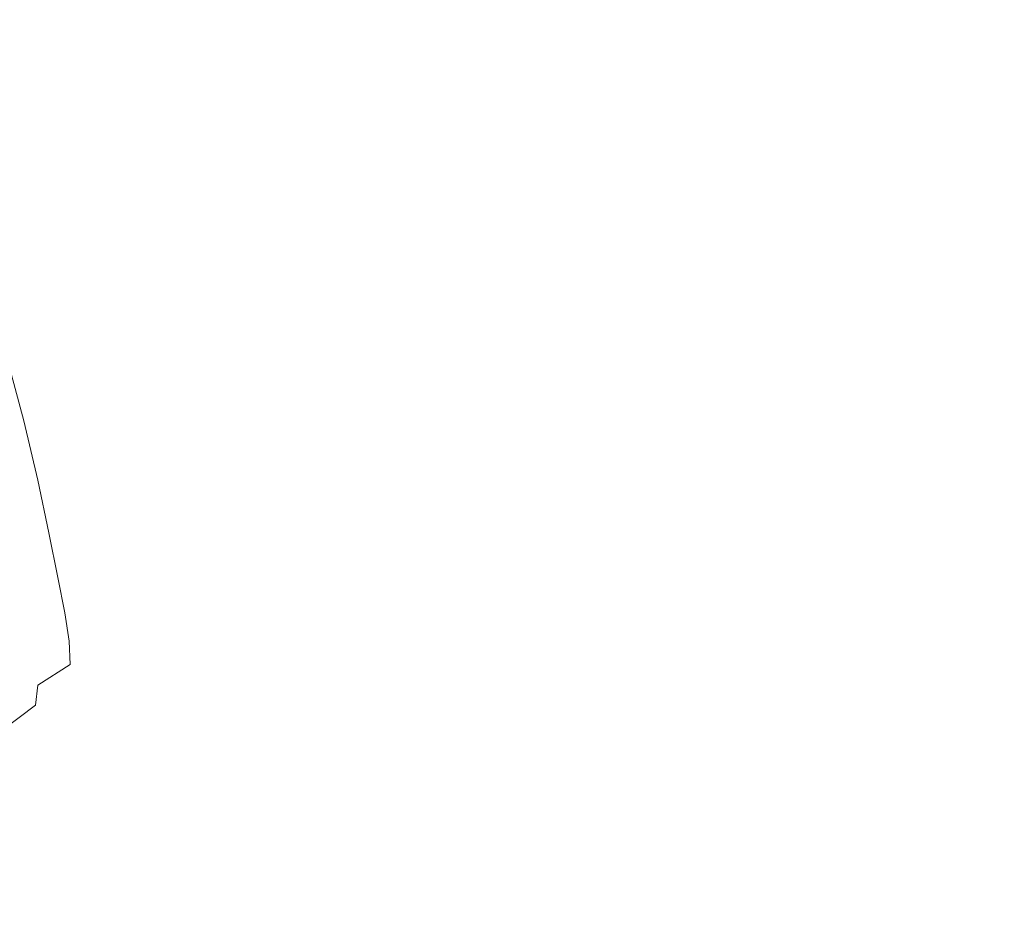
# Model space of a CAD drawing. Extents: x -2 to 1498, y -955 to 0.
# Drawn here: x 1224 to 1360, y -429 to -306 of the extents above; entities that cross this region are included whole.
import ezdxf

# ---------------------------------------------------------------- set-up
doc = ezdxf.new("R2010")
doc.units = 0
doc.header["$LTSCALE"] = 500
doc.header["$MEASUREMENT"] = 0
doc.layers.add('RIMA_CERAMIKA', color=7, linetype='Continuous')

msp = doc.modelspace()

# ---------------------------------------------------------------- linework, layer by layer
at = {"layer": 'RIMA_CERAMIKA', "lineweight": 0}
for points, invisible_edges in [([(1272.48, -296.31, 159.97), (1276.75, -308.52, 159.97), (1288.49, -304.11, 186.58), (1284.17, -291.45, 186.58)], 15), ([(1303.74, -312.06, 213.07), (1323.79, -305.37, 255.39), (1320.15, -292.46, 255.39), (1300.17, -299.71, 213.07)], 15), ([(1250.62, -305.39, 110.28), (1245.62, -293.73, 110.28), (1236.36, -298.02, 89.14), (1241.31, -309.25, 89.14)], 15), ([(1360.59, -293.37, 329.49), (1323.79, -305.37, 255.39), (1326.72, -317.32, 255.39), (1363.64, -306.17, 329.49)], 15), ([(1272.48, -296.31, 159.97), (1261.15, -301.01, 134.22), (1265.39, -312.79, 134.22), (1276.75, -308.52, 159.97)], 15), ([(1233.64, -312.42, 71.77), (1241.31, -309.25, 89.14), (1236.36, -298.02, 89.14), (1228.74, -301.55, 71.77)], 15), ([(1303.74, -312.06, 213.07), (1300.17, -299.71, 213.07), (1288.49, -304.11, 186.58), (1292.04, -316.09, 186.58)], 15), ([(1233.64, -312.42, 71.77), (1228.74, -301.55, 71.77), (1222.35, -304.53, 57.75), (1227.22, -315.13, 57.75)], 15), ([(1250.62, -305.39, 110.28), (1254.82, -316.76, 110.28), (1265.39, -312.79, 134.22), (1261.15, -301.01, 134.22)], 15), ([(1221.63, -317.58, 46.69), (1227.22, -315.13, 57.75), (1222.35, -304.53, 57.75), (1216.76, -307.19, 46.69)], 15), ([(1280.28, -320.14, 159.97), (1292.04, -316.09, 186.58), (1288.49, -304.11, 186.58), (1276.75, -308.52, 159.97)], 15), ([(1250.62, -305.39, 110.28), (1241.31, -309.25, 89.14), (1245.47, -320.27, 89.14), (1254.82, -316.76, 110.28)], 15), ([(1303.74, -312.06, 213.07), (1306.63, -323.53, 213.07), (1326.72, -317.32, 255.39), (1323.79, -305.37, 255.39)], 15), ([(1366.04, -317.77, 329.49), (1363.64, -306.17, 329.49), (1326.72, -317.32, 255.39), (1329.04, -328.2, 255.39)], 15), ([(1280.28, -320.14, 159.97), (1276.75, -308.52, 159.97), (1265.39, -312.79, 134.22), (1268.89, -324.06, 134.22)], 15), ([(1233.64, -312.42, 71.77), (1237.77, -323.15, 71.77), (1245.47, -320.27, 89.14), (1241.31, -309.25, 89.14)], 15), ([(1233.64, -312.42, 71.77), (1227.22, -315.13, 57.75), (1231.33, -325.62, 57.75), (1237.77, -323.15, 71.77)], 15), ([(1258.3, -327.7, 110.28), (1268.89, -324.06, 134.22), (1265.39, -312.79, 134.22), (1254.82, -316.76, 110.28)], 15), ([(1303.74, -312.06, 213.07), (1292.04, -316.09, 186.58), (1294.92, -327.27, 186.58), (1306.63, -323.53, 213.07)], 15), ([(1221.63, -317.58, 46.69), (1225.73, -327.91, 46.69), (1231.33, -325.62, 57.75), (1227.22, -315.13, 57.75)], 15), ([(1258.3, -327.7, 110.28), (1254.82, -316.76, 110.28), (1245.47, -320.27, 89.14), (1248.93, -330.92, 89.14)], 15), ([(1280.28, -320.14, 159.97), (1283.15, -331.03, 159.97), (1294.92, -327.27, 186.58), (1292.04, -316.09, 186.58)], 15), ([(1221.63, -317.58, 46.69), (1216.46, -320.01, 38.17), (1220.59, -330.23, 38.17), (1225.73, -327.91, 46.69)], 15), ([(1308.93, -334.01, 213.07), (1329.04, -328.2, 255.39), (1326.72, -317.32, 255.39), (1306.63, -323.53, 213.07)], 15), ([(1366.04, -317.77, 329.49), (1329.04, -328.2, 255.39), (1330.85, -337.91, 255.39), (1367.9, -328.09, 329.49)], 15), ([(1241.2, -333.56, 71.77), (1248.93, -330.92, 89.14), (1245.47, -320.27, 89.14), (1237.77, -323.15, 71.77)], 15), ([(1280.28, -320.14, 159.97), (1268.89, -324.06, 134.22), (1271.75, -334.67, 134.22), (1283.15, -331.03, 159.97)], 15), ([(1241.2, -333.56, 71.77), (1237.77, -323.15, 71.77), (1231.33, -325.62, 57.75), (1234.74, -335.85, 57.75)], 15), ([(1308.93, -334.01, 213.07), (1306.63, -323.53, 213.07), (1294.92, -327.27, 186.58), (1297.22, -337.53, 186.58)], 15), ([(1258.3, -327.7, 110.28), (1261.14, -338.05, 110.28), (1271.75, -334.67, 134.22), (1268.89, -324.06, 134.22)], 15), ([(1229.16, -338, 46.69), (1234.74, -335.85, 57.75), (1231.33, -325.62, 57.75), (1225.73, -327.91, 46.69)], 15), ([(1229.16, -338, 46.69), (1225.73, -327.91, 46.69), (1220.59, -330.23, 38.17), (1224.05, -340.23, 38.17)], 15), ([(1258.3, -327.7, 110.28), (1248.93, -330.92, 89.14), (1251.75, -341.04, 89.14), (1261.14, -338.05, 110.28)], 15), ([(1285.45, -341.07, 159.97), (1297.22, -337.53, 186.58), (1294.92, -327.27, 186.58), (1283.15, -331.03, 159.97)], 15), ([(1369.32, -337.04, 329.49), (1367.9, -328.09, 329.49), (1330.85, -337.91, 255.39), (1332.24, -346.35, 255.39)], 15), ([(1308.93, -334.01, 213.07), (1310.72, -343.41, 213.07), (1330.85, -337.91, 255.39), (1329.04, -328.2, 255.39)], 15), ([(1219.05, -342.76, 31.81), (1224.05, -340.23, 38.17), (1220.59, -330.23, 38.17), (1215.51, -332.81, 31.81)], 7), ([(1241.2, -333.56, 71.77), (1244.01, -343.49, 71.77), (1251.75, -341.04, 89.14), (1248.93, -330.92, 89.14)], 15), ([(1285.45, -341.07, 159.97), (1283.15, -331.03, 159.97), (1271.75, -334.67, 134.22), (1274.04, -344.49, 134.22)], 15), ([(1241.2, -333.56, 71.77), (1234.74, -335.85, 57.75), (1237.55, -345.63, 57.75), (1244.01, -343.49, 71.77)], 15), ([(1263.43, -347.66, 110.28), (1274.04, -344.49, 134.22), (1271.75, -334.67, 134.22), (1261.14, -338.05, 110.28)], 15), ([(1308.93, -334.01, 213.07), (1297.22, -337.53, 186.58), (1299.02, -346.75, 186.58), (1310.72, -343.41, 213.07)], 15), ([(1229.16, -338, 46.69), (1231.97, -347.66, 46.69), (1237.55, -345.63, 57.75), (1234.74, -335.85, 57.75)], 15), ([(1285.45, -341.07, 159.97), (1287.25, -350.11, 159.97), (1299.02, -346.75, 186.58), (1297.22, -337.53, 186.58)], 15), ([(1369.32, -337.04, 329.49), (1332.24, -346.35, 255.39), (1333.31, -353.42, 255.39), (1370.41, -344.52, 329.49)], 15), ([(1229.16, -338, 46.69), (1224.05, -340.23, 38.17), (1226.91, -349.82, 38.17), (1231.97, -347.66, 46.69)], 15), ([(1263.43, -347.66, 110.28), (1261.14, -338.05, 110.28), (1251.75, -341.04, 89.14), (1254.03, -350.47, 89.14)], 15), ([(1312.11, -351.59, 213.07), (1332.24, -346.35, 255.39), (1330.85, -337.91, 255.39), (1310.72, -343.41, 213.07)], 15), ([(1219.05, -342.76, 31.81), (1221.98, -352.3, 31.81), (1226.91, -349.82, 38.17), (1224.05, -340.23, 38.17)], 14), ([(1246.28, -352.77, 71.77), (1254.03, -350.47, 89.14), (1251.75, -341.04, 89.14), (1244.01, -343.49, 71.77)], 15), ([(1285.45, -341.07, 159.97), (1274.04, -344.49, 134.22), (1275.85, -353.36, 134.22), (1287.25, -350.11, 159.97)], 15), ([(1246.28, -352.77, 71.77), (1244.01, -343.49, 71.77), (1237.55, -345.63, 57.75), (1239.81, -354.79, 57.75)], 15), ([(1312.11, -351.59, 213.07), (1310.72, -343.41, 213.07), (1299.02, -346.75, 186.58), (1300.42, -354.81, 186.58)], 15), ([(1234.25, -356.74, 46.69), (1239.81, -354.79, 57.75), (1237.55, -345.63, 57.75), (1231.97, -347.66, 46.69)], 15), ([(1263.43, -347.66, 110.28), (1265.24, -356.38, 110.28), (1275.85, -353.36, 134.22), (1274.04, -344.49, 134.22)], 15), ([(1371.27, -350.45, 329.49), (1370.41, -344.52, 329.49), (1333.31, -353.42, 255.39), (1334.16, -359.03, 255.39)], 15), ([(1288.66, -358.03, 159.97), (1300.42, -354.81, 186.58), (1299.02, -346.75, 186.58), (1287.25, -350.11, 159.97)], 15), ([(1312.11, -351.59, 213.07), (1313.18, -358.46, 213.07), (1333.31, -353.42, 255.39), (1332.24, -346.35, 255.39)], 15), ([(1234.25, -356.74, 46.69), (1231.97, -347.66, 46.69), (1226.91, -349.82, 38.17), (1229.23, -358.82, 38.17)], 15), ([(1263.43, -347.66, 110.28), (1254.03, -350.47, 89.14), (1255.84, -359.05, 89.14), (1265.24, -356.38, 110.28)], 15), ([(1224.38, -361.27, 31.81), (1229.23, -358.82, 38.17), (1226.91, -349.82, 38.17), (1221.98, -352.3, 31.81)], 7), ([(1246.28, -352.77, 71.77), (1248.09, -361.24, 71.77), (1255.84, -359.05, 89.14), (1254.03, -350.47, 89.14)], 15), ([(1288.66, -358.03, 159.97), (1287.25, -350.11, 159.97), (1275.85, -353.36, 134.22), (1277.27, -361.16, 134.22)], 15), ([(1371.27, -350.45, 329.49), (1334.16, -359.03, 255.39), (1334.66, -363.53, 255.39), (1371.77, -355.21, 329.49)], 15), ([(1224.38, -361.27, 31.81), (1221.98, -352.3, 31.81), (1216.81, -355.33, 27.18), (1219.34, -364.28, 27.18)], 15), ([(1312.11, -351.59, 213.07), (1300.42, -354.81, 186.58), (1301.5, -361.58, 186.58), (1313.18, -358.46, 213.07)], 15), ([(1246.28, -352.77, 71.77), (1239.81, -354.79, 57.75), (1241.62, -363.16, 57.75), (1248.09, -361.24, 71.77)], 15), ([(1266.66, -364.06, 110.28), (1277.27, -361.16, 134.22), (1275.85, -353.36, 134.22), (1265.24, -356.38, 110.28)], 15), ([(1314.03, -363.91, 213.07), (1334.16, -359.03, 255.39), (1333.31, -353.42, 255.39), (1313.18, -358.46, 213.07)], 15), ([(1234.25, -356.74, 46.69), (1236.07, -365.04, 46.69), (1241.62, -363.16, 57.75), (1239.81, -354.79, 57.75)], 15), ([(1288.66, -358.03, 159.97), (1289.76, -364.7, 159.97), (1301.5, -361.58, 186.58), (1300.42, -354.81, 186.58)], 15), ([(1371.79, -359.21, 329.49), (1371.77, -355.21, 329.49), (1334.66, -363.53, 255.39), (1334.68, -367.3, 255.39)], 15), ([(1266.66, -364.06, 110.28), (1265.24, -356.38, 110.28), (1255.84, -359.05, 89.14), (1257.27, -366.62, 89.14)], 15), ([(1234.25, -356.74, 46.69), (1229.23, -358.82, 38.17), (1231.09, -367.07, 38.17), (1236.07, -365.04, 46.69)], 15), ([(1288.66, -358.03, 159.97), (1277.27, -361.16, 134.22), (1278.37, -367.73, 134.22), (1289.76, -364.7, 159.97)], 15), ([(1224.38, -361.27, 31.81), (1226.31, -369.48, 31.81), (1231.09, -367.07, 38.17), (1229.23, -358.82, 38.17)], 15), ([(1249.51, -368.72, 71.77), (1257.27, -366.62, 89.14), (1255.84, -359.05, 89.14), (1248.09, -361.24, 71.77)], 15), ([(1314.03, -363.91, 213.07), (1313.18, -358.46, 213.07), (1301.5, -361.58, 186.58), (1302.36, -366.94, 186.58)], 15), ([(1314.03, -363.91, 213.07), (1314.53, -368.28, 213.07), (1334.66, -363.53, 255.39), (1334.16, -359.03, 255.39)], 15), ([(1371.79, -359.21, 329.49), (1334.68, -367.3, 255.39), (1334.1, -370.7, 255.39), (1371.18, -362.84, 329.49)], 15), ([(1224.38, -361.27, 31.81), (1219.34, -364.28, 27.18), (1221.39, -372.46, 27.18), (1226.31, -369.48, 31.81)], 7), ([(1249.51, -368.72, 71.77), (1248.09, -361.24, 71.77), (1241.62, -363.16, 57.75), (1243.04, -370.58, 57.75)], 15), ([(1266.66, -364.06, 110.28), (1267.77, -370.54, 110.28), (1278.37, -367.73, 134.22), (1277.27, -361.16, 134.22)], 15), ([(1290.62, -369.99, 159.97), (1302.36, -366.94, 186.58), (1301.5, -361.58, 186.58), (1289.76, -364.7, 159.97)], 15), ([(1237.5, -372.39, 46.69), (1243.04, -370.58, 57.75), (1241.62, -363.16, 57.75), (1236.07, -365.04, 46.69)], 15), ([(1314.56, -371.93, 213.07), (1334.68, -367.3, 255.39), (1334.66, -363.53, 255.39), (1314.53, -368.28, 213.07)], 15), ([(1369.81, -366.48, 329.49), (1371.18, -362.84, 329.49), (1334.1, -370.7, 255.39), (1332.78, -374.12, 255.39)], 15), ([(1266.66, -364.06, 110.28), (1257.27, -366.62, 89.14), (1258.38, -373.02, 89.14), (1267.77, -370.54, 110.28)], 15), ([(1290.62, -369.99, 159.97), (1289.76, -364.7, 159.97), (1278.37, -367.73, 134.22), (1279.24, -372.93, 134.22)], 15), ([(1314.03, -363.91, 213.07), (1302.36, -366.94, 186.58), (1302.87, -371.25, 186.58), (1314.53, -368.28, 213.07)], 15), ([(1237.5, -372.39, 46.69), (1236.07, -365.04, 46.69), (1231.09, -367.07, 38.17), (1232.56, -374.38, 38.17)], 15), ([(1227.86, -376.75, 31.81), (1232.56, -374.38, 38.17), (1231.09, -367.07, 38.17), (1226.31, -369.48, 31.81)], 7), ([(1249.51, -368.72, 71.77), (1250.62, -375.06, 71.77), (1258.38, -373.02, 89.14), (1257.27, -366.62, 89.14)], 15), ([(1290.62, -369.99, 159.97), (1291.14, -374.23, 159.97), (1302.87, -371.25, 186.58), (1302.36, -366.94, 186.58)], 15), ([(1314.56, -371.93, 213.07), (1313.99, -375.23, 213.07), (1334.1, -370.7, 255.39), (1334.68, -367.3, 255.39)], 15), ([(1369.81, -366.48, 329.49), (1332.78, -374.12, 255.39), (1330.61, -377.9, 255.39), (1367.56, -370.55, 329.49)], 15), ([(1249.51, -368.72, 71.77), (1243.04, -370.58, 57.75), (1244.15, -376.86, 57.75), (1250.62, -375.06, 71.77)], 15), ([(1268.65, -375.67, 110.28), (1279.24, -372.93, 134.22), (1278.37, -367.73, 134.22), (1267.77, -370.54, 110.28)], 15), ([(1314.56, -371.93, 213.07), (1314.53, -368.28, 213.07), (1302.87, -371.25, 186.58), (1302.9, -374.85, 186.58)], 15), ([(1227.86, -376.75, 31.81), (1226.31, -369.48, 31.81), (1221.39, -372.46, 27.18), (1223.04, -379.72, 27.18)], 15), ([(1290.62, -369.99, 159.97), (1279.24, -372.93, 134.22), (1279.76, -377.11, 134.22), (1291.14, -374.23, 159.97)], 15), ([(1364.28, -375.42, 329.49), (1359.85, -381.49, 329.49), (1393.71, -375.54, 397.14), (1398.29, -369.06, 397.14)], 15), ([(1237.5, -372.39, 46.69), (1238.63, -378.63, 46.69), (1244.15, -376.86, 57.75), (1243.04, -370.58, 57.75)], 15), ([(1268.65, -375.67, 110.28), (1267.77, -370.54, 110.28), (1258.38, -373.02, 89.14), (1259.26, -378.09, 89.14)], 15), ([(1291.17, -377.78, 159.97), (1302.9, -374.85, 186.58), (1302.87, -371.25, 186.58), (1291.14, -374.23, 159.97)], 15), ([(1312.69, -378.53, 213.07), (1332.78, -374.12, 255.39), (1334.1, -370.7, 255.39), (1313.99, -375.23, 213.07)], 15), ([(1364.28, -375.42, 329.49), (1367.56, -370.55, 329.49), (1330.61, -377.9, 255.39), (1327.46, -382.43, 255.39)], 15), ([(1237.5, -372.39, 46.69), (1232.56, -374.38, 38.17), (1233.72, -380.58, 38.17), (1238.63, -378.63, 46.69)], 15), ([(1251.5, -380.07, 71.77), (1259.26, -378.09, 89.14), (1258.38, -373.02, 89.14), (1250.62, -375.06, 71.77)], 15), ([(1268.65, -375.67, 110.28), (1269.17, -379.79, 110.28), (1279.76, -377.11, 134.22), (1279.24, -372.93, 134.22)], 15), ([(1314.56, -371.93, 213.07), (1302.9, -374.85, 186.58), (1302.33, -378.1, 186.58), (1313.99, -375.23, 213.07)], 15), ([(1227.86, -376.75, 31.81), (1229.08, -382.93, 31.81), (1233.72, -380.58, 38.17), (1232.56, -374.38, 38.17)], 15), ([(1291.17, -377.78, 159.97), (1291.14, -374.23, 159.97), (1279.76, -377.11, 134.22), (1279.8, -380.61, 134.22)], 15), ([(1312.69, -378.53, 213.07), (1310.55, -382.19, 213.07), (1330.61, -377.9, 255.39), (1332.78, -374.12, 255.39)], 15), ([(1251.5, -380.07, 71.77), (1250.62, -375.06, 71.77), (1244.15, -376.86, 57.75), (1245.03, -381.83, 57.75)], 15), ([(1268.65, -375.67, 110.28), (1259.26, -378.09, 89.14), (1259.78, -382.16, 89.14), (1269.17, -379.79, 110.28)], 15), ([(1291.17, -377.78, 159.97), (1290.6, -380.97, 159.97), (1302.33, -378.1, 186.58), (1302.9, -374.85, 186.58)], 15), ([(1312.69, -378.53, 213.07), (1313.99, -375.23, 213.07), (1302.33, -378.1, 186.58), (1301.03, -381.34, 186.58)], 15), ([(1364.28, -375.42, 329.49), (1327.46, -382.43, 255.39), (1323.19, -388.08, 255.39), (1359.85, -381.49, 329.49)], 15), ([(1354.14, -389.17, 329.49), (1387.78, -383.73, 397.14), (1393.71, -375.54, 397.14), (1359.85, -381.49, 329.49)], 15), ([(1227.86, -376.75, 31.81), (1223.04, -379.72, 27.18), (1224.35, -385.87, 27.18), (1229.08, -382.93, 31.81)], 7), ([(1239.52, -383.57, 46.69), (1245.03, -381.83, 57.75), (1244.15, -376.86, 57.75), (1238.63, -378.63, 46.69)], 15), ([(1269.21, -383.24, 110.28), (1279.8, -380.61, 134.22), (1279.76, -377.11, 134.22), (1269.17, -379.79, 110.28)], 15), ([(1251.5, -380.07, 71.77), (1252.02, -384.1, 71.77), (1259.78, -382.16, 89.14), (1259.26, -378.09, 89.14)], 15), ([(1291.17, -377.78, 159.97), (1279.8, -380.61, 134.22), (1279.23, -383.75, 134.22), (1290.6, -380.97, 159.97)], 15), ([(1289.31, -384.16, 159.97), (1301.03, -381.34, 186.58), (1302.33, -378.1, 186.58), (1290.6, -380.97, 159.97)], 15), ([(1307.43, -386.55, 213.07), (1327.46, -382.43, 255.39), (1330.61, -377.9, 255.39), (1310.55, -382.19, 213.07)], 15), ([(1217.77, -383.48, 23.88), (1219.21, -389.61, 23.88), (1224.35, -385.87, 27.18), (1223.04, -379.72, 27.18)], 15), ([(1239.52, -383.57, 46.69), (1238.63, -378.63, 46.69), (1233.72, -380.58, 38.17), (1234.64, -385.5, 38.17)], 15), ([(1269.21, -383.24, 110.28), (1269.17, -379.79, 110.28), (1259.78, -382.16, 89.14), (1259.82, -385.56, 89.14)], 15), ([(1312.69, -378.53, 213.07), (1301.03, -381.34, 186.58), (1298.89, -384.94, 186.58), (1310.55, -382.19, 213.07)], 15), ([(1230.04, -387.82, 31.81), (1234.64, -385.5, 38.17), (1233.72, -380.58, 38.17), (1229.08, -382.93, 31.81)], 7), ([(1251.5, -380.07, 71.77), (1245.03, -381.83, 57.75), (1245.56, -385.82, 57.75), (1252.02, -384.1, 71.77)], 15), ([(1269.21, -383.24, 110.28), (1268.65, -386.34, 110.28), (1279.23, -383.75, 134.22), (1279.8, -380.61, 134.22)], 15), ([(1289.31, -384.16, 159.97), (1290.6, -380.97, 159.97), (1279.23, -383.75, 134.22), (1277.94, -386.89, 134.22)], 15), ([(1239.52, -383.57, 46.69), (1240.06, -387.53, 46.69), (1245.56, -385.82, 57.75), (1245.03, -381.83, 57.75)], 15), ([(1252.06, -387.46, 71.77), (1259.82, -385.56, 89.14), (1259.78, -382.16, 89.14), (1252.02, -384.1, 71.77)], 15), ([(1289.31, -384.16, 159.97), (1287.16, -387.7, 159.97), (1298.89, -384.94, 186.58), (1301.03, -381.34, 186.58)], 15), ([(1307.43, -386.55, 213.07), (1310.55, -382.19, 213.07), (1298.89, -384.94, 186.58), (1295.76, -389.23, 186.58)], 15), ([(1307.43, -386.55, 213.07), (1303.21, -391.99, 213.07), (1323.19, -388.08, 255.39), (1327.46, -382.43, 255.39)], 15), ([(1354.14, -389.17, 329.49), (1359.85, -381.49, 329.49), (1323.19, -388.08, 255.39), (1317.68, -395.2, 255.39)], 15), ([(1230.04, -387.82, 31.81), (1229.08, -382.93, 31.81), (1224.35, -385.87, 27.18), (1225.39, -390.74, 27.18)], 15), ([(1239.52, -383.57, 46.69), (1234.64, -385.5, 38.17), (1235.2, -389.43, 38.18), (1240.06, -387.53, 46.69)], 15), ([(1269.21, -383.24, 110.28), (1259.82, -385.56, 89.14), (1259.26, -388.62, 89.14), (1268.65, -386.34, 110.28)], 15), ([(1267.35, -389.43, 110.28), (1277.94, -386.89, 134.22), (1279.23, -383.75, 134.22), (1268.65, -386.34, 110.28)], 15), ([(1354.14, -389.17, 329.49), (1348.8, -398.66, 333.98), (1380.78, -393.73, 398.26), (1387.78, -383.73, 397.14)], 15), ([(1252.06, -387.46, 71.77), (1252.02, -384.1, 71.77), (1245.56, -385.82, 57.75), (1245.6, -389.15, 57.75)], 15), ([(1289.31, -384.16, 159.97), (1277.94, -386.89, 134.22), (1275.79, -390.37, 134.22), (1287.16, -387.7, 159.97)], 15), ([(1284.03, -391.92, 159.97), (1295.76, -389.23, 186.58), (1298.89, -384.94, 186.58), (1287.16, -387.7, 159.97)], 15), ([(1220.36, -394.46, 23.88), (1225.39, -390.74, 27.18), (1224.35, -385.87, 27.18), (1219.21, -389.61, 23.88)], 15), ([(1230.04, -387.82, 31.81), (1230.65, -391.73, 31.82), (1235.2, -389.43, 38.18), (1234.64, -385.5, 38.17)], 14), ([(1240.12, -390.83, 46.7), (1245.6, -389.15, 57.75), (1245.56, -385.82, 57.75), (1240.06, -387.53, 46.69)], 15), ([(1252.06, -387.46, 71.77), (1251.5, -390.49, 71.77), (1259.26, -388.62, 89.14), (1259.82, -385.56, 89.14)], 15), ([(1267.35, -389.43, 110.28), (1268.65, -386.34, 110.28), (1259.26, -388.62, 89.14), (1257.96, -391.67, 89.14)], 15), ([(1307.43, -386.55, 213.07), (1295.76, -389.23, 186.58), (1291.54, -394.58, 186.58), (1303.21, -391.99, 213.07)], 15), ([(1230.04, -387.82, 31.81), (1225.39, -390.74, 27.18), (1226.07, -394.62, 27.2), (1230.65, -391.73, 31.82)], 15), ([(1240.12, -390.83, 46.7), (1240.06, -387.53, 46.69), (1235.2, -389.43, 38.18), (1235.29, -392.7, 38.21)], 15), ([(1252.06, -387.46, 71.77), (1245.6, -389.15, 57.75), (1245.05, -392.15, 57.76), (1251.5, -390.49, 71.77)], 15), ([(1267.35, -389.43, 110.28), (1265.2, -392.85, 110.28), (1275.79, -390.37, 134.22), (1277.94, -386.89, 134.22)], 15), ([(1284.03, -391.92, 159.97), (1287.16, -387.7, 159.97), (1275.79, -390.37, 134.22), (1272.66, -394.52, 134.22)], 15), ([(1240.12, -390.83, 46.7), (1239.59, -393.79, 46.72), (1245.05, -392.15, 57.76), (1245.6, -389.15, 57.75)], 15), ([(1250.2, -393.5, 71.77), (1257.96, -391.67, 89.14), (1259.26, -388.62, 89.14), (1251.5, -390.49, 71.77)], 15), ([(1284.03, -391.92, 159.97), (1279.8, -397.17, 159.97), (1291.54, -394.58, 186.58), (1295.76, -389.23, 186.58)], 15), ([(1297.76, -398.86, 213.07), (1317.68, -395.2, 255.39), (1323.19, -388.08, 255.39), (1303.21, -391.99, 213.07)], 15), ([(1354.14, -389.17, 329.49), (1317.68, -395.2, 255.39), (1311.3, -403.8, 256.51), (1348.8, -398.66, 333.98)], 15), ([(1220.36, -394.46, 23.88), (1221.13, -398.32, 23.92), (1226.07, -394.62, 27.2), (1225.39, -390.74, 27.18)], 15), ([(1230.8, -394.96, 31.87), (1235.29, -392.7, 38.21), (1235.2, -389.43, 38.18), (1230.65, -391.73, 31.82)], 7), ([(1250.2, -393.5, 71.77), (1251.5, -390.49, 71.77), (1245.05, -392.15, 57.76), (1243.76, -395.12, 57.77)], 15), ([(1267.35, -389.43, 110.28), (1257.96, -391.67, 89.14), (1255.81, -395.03, 89.14), (1265.2, -392.85, 110.28)], 15), ([(1262.07, -396.93, 110.28), (1272.66, -394.52, 134.22), (1275.79, -390.37, 134.22), (1265.2, -392.85, 110.28)], 15), ([(1230.8, -394.96, 31.87), (1230.65, -391.73, 31.82), (1226.07, -394.62, 27.2), (1226.3, -397.81, 27.28)], 7), ([(1240.12, -390.83, 46.7), (1235.29, -392.7, 38.21), (1234.8, -395.61, 38.25), (1239.59, -393.79, 46.72)], 15), ([(1250.2, -393.5, 71.77), (1248.05, -396.83, 71.77), (1255.81, -395.03, 89.14), (1257.96, -391.67, 89.14)], 15), ([(1284.03, -391.92, 159.97), (1272.66, -394.52, 134.22), (1268.42, -399.68, 134.22), (1279.8, -397.17, 159.97)], 15), ([(1297.76, -398.86, 213.07), (1303.21, -391.99, 213.07), (1291.54, -394.58, 186.58), (1286.08, -401.33, 186.58)], 15), ([(1230.8, -394.96, 31.87), (1230.38, -397.81, 31.96), (1234.8, -395.61, 38.25), (1235.29, -392.7, 38.21)], 15), ([(1238.33, -396.72, 46.75), (1243.76, -395.12, 57.77), (1245.05, -392.15, 57.76), (1239.59, -393.79, 46.72)], 15), ([(1262.07, -396.93, 110.28), (1265.2, -392.85, 110.28), (1255.81, -395.03, 89.14), (1252.68, -399.05, 89.14)], 15), ([(1221.47, -401.45, 24.03), (1226.3, -397.81, 27.28), (1226.07, -394.62, 27.2), (1221.13, -398.32, 23.92)], 15), ([(1238.33, -396.72, 46.75), (1239.59, -393.79, 46.72), (1234.8, -395.61, 38.25), (1233.61, -398.48, 38.33)], 15), ([(1250.2, -393.5, 71.77), (1243.76, -395.12, 57.77), (1241.62, -398.4, 57.77), (1248.05, -396.83, 71.77)], 15), ([(1262.07, -396.93, 110.28), (1257.83, -402, 110.28), (1268.42, -399.68, 134.22), (1272.66, -394.52, 134.22)], 15), ([(1274.34, -403.8, 159.97), (1286.08, -401.33, 186.58), (1291.54, -394.58, 186.58), (1279.8, -397.17, 159.97)], 15), ([(1345.49, -410.18, 347.48), (1372.94, -405.62, 401.61), (1380.78, -393.73, 398.26), (1348.8, -398.66, 333.98)], 15), ([(1230.8, -394.96, 31.87), (1226.3, -397.81, 27.28), (1225.99, -400.59, 27.43), (1230.38, -397.81, 31.96)], 13), ([(1229.29, -400.59, 32.12), (1233.61, -398.48, 38.33), (1234.8, -395.61, 38.25), (1230.38, -397.81, 31.96)], 15), ([(1238.33, -396.72, 46.75), (1236.24, -399.94, 46.79), (1241.62, -398.4, 57.77), (1243.76, -395.12, 57.77)], 15), ([(1244.92, -400.79, 71.77), (1252.68, -399.05, 89.14), (1255.81, -395.03, 89.14), (1248.05, -396.83, 71.77)], 15), ([(1297.76, -398.86, 213.07), (1291.04, -407.06, 213.07), (1311.3, -403.8, 256.51), (1317.68, -395.2, 255.39)], 15), ([(1238.33, -396.72, 46.75), (1233.61, -398.48, 38.33), (1231.59, -401.61, 38.42), (1236.24, -399.94, 46.79)], 15), ([(1244.92, -400.79, 71.77), (1248.05, -396.83, 71.77), (1241.62, -398.4, 57.77), (1238.51, -402.31, 57.78)], 15), ([(1262.07, -396.93, 110.28), (1252.68, -399.05, 89.14), (1248.44, -404.05, 89.14), (1257.83, -402, 110.28)], 15), ([(1274.34, -403.8, 159.97), (1279.8, -397.17, 159.97), (1268.42, -399.68, 134.22), (1262.95, -406.19, 134.22)], 15), ([(1221.47, -401.45, 24.03), (1221.31, -404.14, 24.24), (1225.99, -400.59, 27.43), (1226.3, -397.81, 27.28)], 15), ([(1229.29, -400.59, 32.12), (1230.38, -397.81, 31.96), (1225.99, -400.59, 27.43), (1225.05, -403.25, 27.69)], 15), ([(1229.29, -400.59, 32.12), (1227.41, -403.6, 32.3), (1231.59, -401.61, 38.42), (1233.61, -398.48, 38.33)], 15), ([(1233.17, -403.77, 46.81), (1238.51, -402.31, 57.78), (1241.62, -398.4, 57.77), (1236.24, -399.94, 46.79)], 15), ([(1297.76, -398.86, 213.07), (1286.08, -401.33, 186.58), (1279.36, -409.38, 186.58), (1291.04, -407.06, 213.07)], 15), ([(1345.49, -410.18, 347.48), (1348.8, -398.66, 333.98), (1311.3, -403.8, 256.51), (1304.43, -413.85, 259.89)], 15), ([(1233.17, -403.77, 46.81), (1236.24, -399.94, 46.79), (1231.59, -401.61, 38.42), (1228.62, -405.33, 38.49)], 15), ([(1244.92, -400.79, 71.77), (1240.68, -405.72, 71.77), (1248.44, -404.05, 89.14), (1252.68, -399.05, 89.14)], 15), ([(1252.35, -408.41, 110.28), (1262.95, -406.19, 134.22), (1268.42, -399.68, 134.22), (1257.83, -402, 110.28)], 15), ([(1220.57, -406.66, 24.6), (1225.05, -403.25, 27.69), (1225.99, -400.59, 27.43), (1221.31, -404.14, 24.24)], 3), ([(1229.29, -400.59, 32.12), (1225.05, -403.25, 27.69), (1223.39, -406.07, 27.99), (1227.41, -403.6, 32.3)], 15), ([(1224.59, -407.16, 32.44), (1228.62, -405.33, 38.49), (1231.59, -401.61, 38.42), (1227.41, -403.6, 32.3)], 15), ([(1244.92, -400.79, 71.77), (1238.51, -402.31, 57.78), (1234.29, -407.17, 57.78), (1240.68, -405.72, 71.77)], 15), ([(1274.34, -403.8, 159.97), (1267.61, -411.7, 159.97), (1279.36, -409.38, 186.58), (1286.08, -401.33, 186.58)], 15), ([(1233.17, -403.77, 46.81), (1229.01, -408.53, 46.83), (1234.29, -407.17, 57.78), (1238.51, -402.31, 57.78)], 15), ([(1252.35, -408.41, 110.28), (1257.83, -402, 110.28), (1248.44, -404.05, 89.14), (1242.96, -410.36, 89.14)], 15), ([(1220.57, -406.66, 24.6), (1219.24, -409.17, 25.05), (1223.39, -406.07, 27.99), (1225.05, -403.25, 27.69)], 15), ([(1224.59, -407.16, 32.44), (1227.41, -403.6, 32.3), (1223.39, -406.07, 27.99), (1220.89, -409.31, 28.25)], 15), ([(1233.17, -403.77, 46.81), (1228.62, -405.33, 38.49), (1224.57, -409.94, 38.52), (1229.01, -408.53, 46.83)], 15), ([(1235.2, -411.95, 71.77), (1242.96, -410.36, 89.14), (1248.44, -404.05, 89.14), (1240.68, -405.72, 71.77)], 15), ([(1274.34, -403.8, 159.97), (1262.95, -406.19, 134.22), (1256.23, -413.95, 134.22), (1267.61, -411.7, 159.97)], 15), ([(1282.99, -416.49, 213.07), (1304.43, -413.85, 259.89), (1311.3, -403.8, 256.51), (1291.04, -407.06, 213.07)], 15), ([(1224.59, -407.16, 32.44), (1220.73, -411.56, 32.51), (1224.57, -409.94, 38.52), (1228.62, -405.33, 38.49)], 15), ([(1235.2, -411.95, 71.77), (1240.68, -405.72, 71.77), (1234.29, -407.17, 57.78), (1228.84, -413.3, 57.78)], 15), ([(1345.49, -410.18, 347.48), (1368.09, -411.76, 401.61), (1372.86, -405.72, 401.61), (1372.94, -405.62, 401.61)], 15), ([(1252.35, -408.41, 110.28), (1245.63, -416.03, 110.28), (1256.23, -413.95, 134.22), (1262.95, -406.19, 134.22)], 15), ([(1282.99, -416.49, 213.07), (1291.04, -407.06, 213.07), (1279.36, -409.38, 186.58), (1271.32, -418.64, 186.58)], 15), ([(1224.59, -407.16, 32.44), (1220.89, -409.31, 28.25), (1217.38, -413.33, 28.38), (1220.73, -411.56, 32.51)], 15), ([(1223.62, -414.53, 46.81), (1228.84, -413.3, 57.78), (1234.29, -407.17, 57.78), (1229.01, -408.53, 46.83)], 15), ([(1252.35, -408.41, 110.28), (1242.96, -410.36, 89.14), (1236.24, -417.86, 89.14), (1245.63, -416.03, 110.28)], 15), ([(1223.62, -414.53, 46.81), (1229.01, -408.53, 46.83), (1224.57, -409.94, 38.52), (1219.31, -415.76, 38.49)], 15), ([(1259.59, -420.78, 159.97), (1271.32, -418.64, 186.58), (1279.36, -409.38, 186.58), (1267.61, -411.7, 159.97)], 15), ([(1215.67, -417.11, 32.44), (1219.31, -415.76, 38.49), (1224.57, -409.94, 38.52), (1220.73, -411.56, 32.51)], 15), ([(1235.2, -411.95, 71.77), (1228.49, -419.35, 71.77), (1236.24, -417.86, 89.14), (1242.96, -410.36, 89.14)], 15), ([(1345.49, -410.18, 347.48), (1304.43, -413.85, 259.89), (1293.55, -424.61, 256.51), (1330.3, -421.08, 333.98)], 15), ([(1345.49, -410.18, 347.48), (1330.3, -421.08, 333.98), (1360.33, -419.21, 398.26), (1368.09, -411.76, 401.61)], 15), ([(1235.2, -411.95, 71.77), (1228.84, -413.3, 57.78), (1222.15, -420.59, 57.77), (1228.49, -419.35, 71.77)], 15), ([(1259.59, -420.78, 159.97), (1267.61, -411.7, 159.97), (1256.23, -413.95, 134.22), (1248.22, -422.85, 134.22)], 15), ([(1223.62, -414.53, 46.81), (1217, -421.68, 46.79), (1222.15, -420.59, 57.77), (1228.84, -413.3, 57.78)], 15), ([(1282.99, -416.49, 213.07), (1273.57, -427.07, 213.07), (1293.55, -424.61, 256.51), (1304.43, -413.85, 259.89)], 15), ([(1237.63, -424.77, 110.28), (1248.22, -422.85, 134.22), (1256.23, -413.95, 134.22), (1245.63, -416.03, 110.28)], 15), ([(1237.63, -424.77, 110.28), (1245.63, -416.03, 110.28), (1236.24, -417.86, 89.14), (1228.26, -426.45, 89.14)], 15), ([(1282.99, -416.49, 213.07), (1271.32, -418.64, 186.58), (1261.93, -429, 186.58), (1273.57, -427.07, 213.07)], 15), ([(1220.52, -427.81, 71.77), (1228.26, -426.45, 89.14), (1236.24, -417.86, 89.14), (1228.49, -419.35, 71.77)], 15), ([(1360.08, -430.6, 420.13), (1371.84, -416.96, 420.09), (1360.33, -419.21, 398.26), (1349.14, -431.41, 397.14)], 15), ([(1220.52, -427.81, 71.77), (1228.49, -419.35, 71.77), (1222.15, -420.59, 57.77), (1214.22, -428.93, 57.77)], 15), ([(1259.59, -420.78, 159.97), (1250.23, -430.93, 159.97), (1261.93, -429, 186.58), (1271.32, -418.64, 186.58)], 15), ([(1317, -433.82, 329.49), (1349.14, -431.41, 397.14), (1360.33, -419.21, 398.26), (1330.3, -421.08, 333.98)], 15), ([(1259.59, -420.78, 159.97), (1248.22, -422.85, 134.22), (1238.89, -432.79, 134.22), (1250.23, -430.93, 159.97)], 15), ([(1317, -433.82, 329.49), (1330.3, -421.08, 333.98), (1293.55, -424.61, 256.51), (1282.06, -436.65, 255.39)], 15), ([(1237.63, -424.77, 110.28), (1228.34, -434.51, 110.28), (1238.89, -432.79, 134.22), (1248.22, -422.85, 134.22)], 15), ([(1237.63, -424.77, 110.28), (1228.26, -426.45, 89.14), (1219, -436.01, 89.14), (1228.34, -434.51, 110.28)], 15), ([(1262.71, -438.71, 213.07), (1282.06, -436.65, 255.39), (1293.55, -424.61, 256.51), (1273.57, -427.07, 213.07)], 15), ([(1220.52, -427.81, 71.77), (1211.29, -437.22, 71.77), (1219, -436.01, 89.14), (1228.26, -426.45, 89.14)], 15), ([(1262.71, -438.71, 213.07), (1273.57, -427.07, 213.07), (1261.93, -429, 186.58), (1251.14, -440.38, 186.58)], 15)]:
    msp.add_3dface(points, dxfattribs=dict(at, invisible_edges=invisible_edges))

doc.saveas('drawing.dxf')
